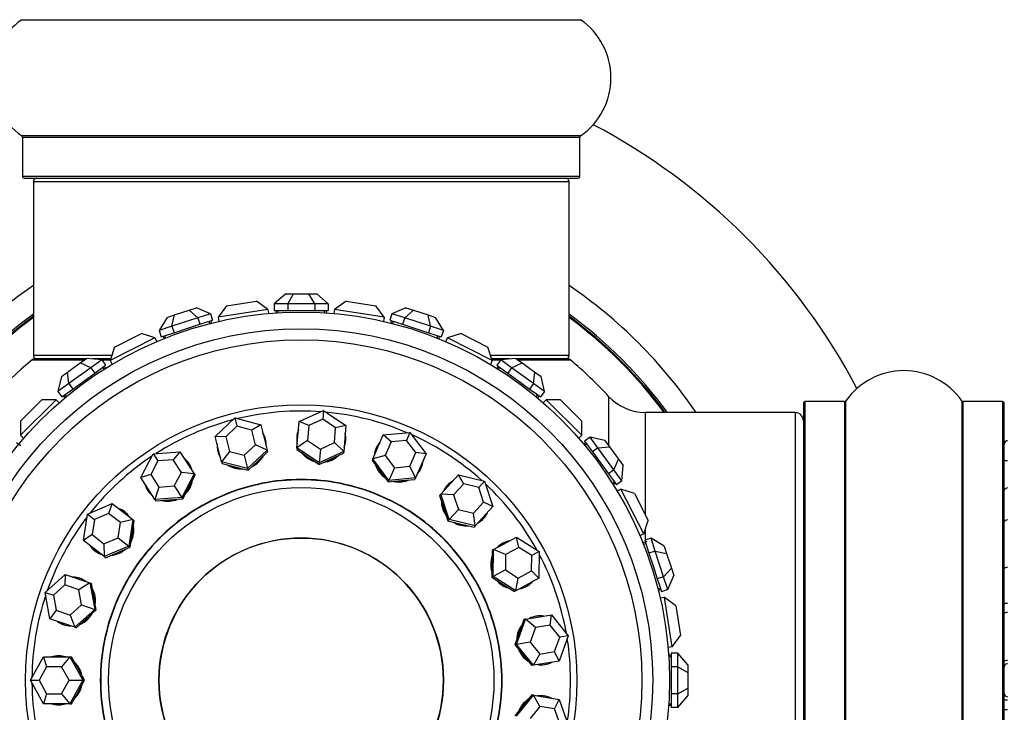
# Model space of a CAD drawing. Units: millimetres. Extents: x 0 to 1493, y 0 to 2693.
# Drawn here: x 535 to 594, y 1401 to 1442 of the extents above; entities that cross this region are included whole.
import ezdxf
from ezdxf import colors
from ezdxf.entities.mleader import LeaderData, LeaderLine
from ezdxf.math import Vec2, Vec3

# ---------------------------------------------------------------- set-up
doc = ezdxf.new("R2010")
doc.units = ezdxf.units.MM
doc.layers.add('DV1_Défaut', color=7, linetype='Continuous')
doc.layers.add('Défaut', color=7, linetype='Continuous')

# ---------------------------------------------------------------- blocks, each defined once
blk = doc.blocks.new('_DOT')
at = {"color": 0}
blk.add_line((0, 0), (-1, 0), dxfattribs=at)
at = {"color": 0, "const_width": 0.333}
blk.add_lwpolyline([(-0.1665, 0, 1), (0.1665, 0, 1)], format="xyb", close=True, dxfattribs=at)
blk = doc.blocks.new('SE')
at = {"layer": 'DV1_Défaut', "color": 7, "linetype": 'Continuous'}
for p, q in [((534.872, 1442.251), (568.257, 1442.251)), ((568.257, 1435.31), (534.872, 1435.31)), ((534.915, 1435.228), (568.215, 1435.228)), ((534.915, 1435.228), (534.915, 1432.881)), ((568.215, 1432.881), (568.215, 1435.228)), ((568.215, 1432.881), (534.915, 1432.881)), ((535.015, 1432.781), (568.115, 1432.781)), ((535.565, 1432.581), (567.565, 1432.581)), ((535.565, 1432.581), (535.565, 1422.181)), ((567.565, 1422.181), (567.565, 1432.581)), ((550.641, 1425.881), (549.948, 1425.281)), ((550.641, 1425.881), (551.103, 1425.881)), ((550.756, 1425.281), (551.103, 1425.881)), ((551.103, 1425.881), (552.027, 1425.881)), ((552.027, 1425.881), (552.489, 1425.881)), ((552.373, 1425.281), (552.027, 1425.881)), ((553.181, 1425.281), (552.489, 1425.881)), ((547.109, 1425.159), (546.61, 1424.473)), ((547.109, 1425.159), (548.887, 1425.441)), ((549.573, 1424.942), (548.887, 1425.441)), ((549.948, 1425.281), (549.948, 1424.881)), ((550.756, 1425.281), (549.948, 1425.281)), ((550.756, 1425.281), (550.756, 1424.881)), ((552.373, 1425.281), (550.756, 1425.281)), ((552.373, 1425.281), (552.373, 1424.881)), ((553.181, 1425.281), (552.373, 1425.281)), ((553.181, 1425.281), (553.181, 1424.881)), ((554.243, 1425.441), (553.556, 1424.942)), ((554.243, 1425.441), (556.02, 1425.159)), ((556.519, 1424.473), (556.02, 1425.159)), ((543.548, 1424.465), (543.987, 1424.607)), ((543.843, 1423.93), (543.987, 1424.607)), ((543.987, 1424.607), (544.866, 1424.893)), ((544.866, 1424.893), (545.305, 1425.035)), ((545.381, 1424.429), (544.866, 1424.893)), ((546.149, 1424.679), (545.305, 1425.035)), ((546.149, 1424.679), (545.381, 1424.429)), ((546.149, 1424.679), (546.273, 1424.298)), ((549.573, 1424.942), (546.61, 1424.473)), ((549.573, 1424.942), (549.613, 1424.694)), ((549.948, 1424.881), (550.352, 1424.881)), ((550.065, 1424.881), (550.065, 1424.729)), ((550.165, 1424.881), (550.165, 1424.736)), ((550.165, 1424.781), (550.165, 1424.736)), ((550.165, 1424.781), (550.165, 1424.736)), ((550.352, 1424.881), (550.756, 1424.881)), ((550.756, 1424.881), (551.565, 1424.881)), ((551.565, 1424.881), (552.373, 1424.881)), ((552.373, 1424.881), (552.777, 1424.881)), ((552.777, 1424.881), (553.181, 1424.881)), ((552.965, 1424.736), (552.965, 1424.881)), ((552.965, 1424.736), (552.965, 1424.781)), ((552.965, 1424.736), (552.965, 1424.781)), ((553.065, 1424.881), (553.065, 1424.729)), ((553.556, 1424.942), (553.517, 1424.694)), ((556.519, 1424.473), (553.556, 1424.942)), ((556.98, 1424.679), (556.857, 1424.298)), ((557.824, 1425.035), (556.98, 1424.679)), ((557.749, 1424.429), (556.98, 1424.679)), ((557.749, 1424.429), (558.264, 1424.893)), ((557.824, 1425.035), (558.264, 1424.893)), ((558.264, 1424.893), (559.142, 1424.607)), ((559.142, 1424.607), (559.582, 1424.465)), ((559.286, 1423.93), (559.142, 1424.607)), ((543.548, 1424.465), (543.074, 1423.68)), ((545.381, 1424.429), (543.843, 1423.93)), ((544.735, 1423.799), (545.504, 1424.049)), ((545.381, 1424.429), (545.504, 1424.049)), ((545.504, 1424.049), (545.889, 1424.174)), ((545.889, 1424.174), (546.273, 1424.298)), ((546.112, 1424.094), (546.067, 1424.232)), ((546.112, 1424.094), (546.111, 1424.095)), ((546.112, 1424.094), (546.111, 1424.095)), ((546.162, 1424.262), (546.209, 1424.119)), ((546.61, 1424.473), (546.65, 1424.225)), ((556.519, 1424.473), (556.48, 1424.225)), ((556.857, 1424.298), (557.241, 1424.174)), ((556.967, 1424.262), (556.921, 1424.119)), ((557.063, 1424.232), (557.018, 1424.094)), ((557.241, 1424.174), (557.625, 1424.049)), ((557.749, 1424.429), (557.625, 1424.049)), ((557.625, 1424.049), (558.394, 1423.799)), ((559.286, 1423.93), (557.749, 1424.429)), ((560.055, 1423.68), (559.582, 1424.465)), ((540.412, 1422.687), (542.016, 1423.504)), ((542.823, 1423.242), (542.016, 1423.504)), ((543.843, 1423.93), (543.074, 1423.68)), ((543.074, 1423.68), (543.198, 1423.299)), ((543.198, 1423.299), (543.582, 1423.424)), ((543.582, 1423.424), (543.967, 1423.549)), ((543.843, 1423.93), (543.967, 1423.549)), ((543.967, 1423.549), (544.735, 1423.799)), ((558.394, 1423.799), (559.163, 1423.549)), ((559.286, 1423.93), (559.163, 1423.549)), ((559.163, 1423.549), (559.547, 1423.424)), ((560.055, 1423.68), (559.286, 1423.93)), ((559.547, 1423.424), (559.931, 1423.299)), ((560.055, 1423.68), (559.931, 1423.299)), ((561.114, 1423.504), (560.307, 1423.242)), ((561.114, 1423.504), (562.718, 1422.687)), ((542.823, 1423.242), (540.15, 1421.88)), ((542.823, 1423.242), (542.937, 1423.018)), ((543.309, 1423.335), (543.356, 1423.192)), ((543.404, 1423.366), (543.449, 1423.229)), ((559.681, 1423.229), (559.726, 1423.366)), ((559.681, 1423.229), (559.681, 1423.23)), ((559.681, 1423.229), (559.681, 1423.23)), ((559.821, 1423.335), (559.774, 1423.192)), ((560.307, 1423.242), (560.193, 1423.018)), ((562.98, 1421.88), (560.307, 1423.242)), ((540.412, 1422.687), (540.15, 1421.88)), ((562.98, 1421.88), (562.718, 1422.687)), ((535.498, 1421.934), (538.627, 1421.934)), ((540.247, 1422.181), (535.565, 1422.181)), ((538.691, 1421.981), (535.626, 1421.981)), ((537.613, 1421.197), (538.361, 1421.74)), ((538.361, 1421.74), (538.734, 1422.012)), ((538.994, 1421.459), (538.361, 1421.74)), ((539.647, 1421.934), (538.734, 1422.012)), ((539.647, 1421.934), (538.994, 1421.459)), ((540.182, 1421.981), (539.099, 1421.981)), ((539.556, 1421.373), (539.883, 1421.61)), ((539.646, 1421.934), (540.167, 1421.934)), ((539.647, 1421.934), (539.883, 1421.61)), ((540.15, 1421.88), (540.264, 1421.656)), ((562.98, 1421.88), (562.866, 1421.656)), ((567.565, 1422.181), (562.882, 1422.181)), ((564.03, 1421.981), (562.947, 1421.981)), ((562.962, 1421.934), (563.484, 1421.934)), ((563.482, 1421.934), (563.247, 1421.61)), ((563.247, 1421.61), (563.574, 1421.373)), ((564.395, 1422.012), (563.482, 1421.934)), ((564.136, 1421.459), (563.482, 1421.934)), ((564.136, 1421.459), (564.769, 1421.74)), ((564.395, 1422.012), (564.769, 1421.74)), ((567.503, 1421.981), (564.438, 1421.981)), ((564.503, 1421.934), (567.632, 1421.934)), ((564.769, 1421.74), (565.516, 1421.197)), ((537.24, 1420.926), (537.613, 1421.197)), ((537.686, 1420.508), (537.613, 1421.197)), ((538.994, 1421.459), (537.686, 1420.508)), ((538.575, 1420.66), (539.229, 1421.135)), ((538.994, 1421.459), (539.229, 1421.135)), ((539.229, 1421.135), (539.556, 1421.373)), ((539.792, 1421.366), (539.707, 1421.483)), ((539.788, 1421.542), (539.877, 1421.419)), ((539.792, 1421.366), (539.792, 1421.367)), ((539.792, 1421.366), (539.792, 1421.367)), ((563.341, 1421.542), (563.252, 1421.419)), ((563.422, 1421.483), (563.337, 1421.366)), ((563.574, 1421.373), (563.901, 1421.135)), ((564.136, 1421.459), (563.901, 1421.135)), ((563.901, 1421.135), (564.555, 1420.66)), ((565.444, 1420.508), (564.136, 1421.459)), ((565.444, 1420.508), (565.516, 1421.197)), ((565.516, 1421.197), (565.89, 1420.926)), ((537.24, 1420.926), (537.032, 1420.033)), ((537.686, 1420.508), (537.032, 1420.033)), ((537.686, 1420.508), (537.921, 1420.185)), ((537.921, 1420.185), (538.575, 1420.66)), ((564.555, 1420.66), (565.209, 1420.185)), ((565.444, 1420.508), (565.209, 1420.185)), ((566.098, 1420.033), (565.444, 1420.508)), ((566.098, 1420.033), (565.89, 1420.926)), ((537.032, 1420.033), (537.267, 1419.71)), ((537.267, 1419.71), (537.594, 1419.947)), ((537.594, 1419.947), (537.921, 1420.185)), ((565.209, 1420.185), (565.536, 1419.947)), ((565.536, 1419.947), (565.863, 1419.71)), ((566.098, 1420.033), (565.863, 1419.71)), ((534.806, 1418.266), (536.079, 1419.539)), ((536.928, 1419.539), (534.806, 1417.418)), ((536.928, 1419.539), (536.079, 1419.539)), ((536.928, 1419.539), (537.105, 1419.361)), ((537.361, 1419.778), (537.45, 1419.656)), ((537.442, 1419.837), (537.527, 1419.72)), ((565.602, 1419.72), (565.687, 1419.837)), ((565.602, 1419.72), (565.603, 1419.721)), ((565.602, 1419.72), (565.603, 1419.721)), ((565.768, 1419.778), (565.679, 1419.656)), ((566.202, 1419.539), (566.024, 1419.361)), ((568.323, 1417.418), (566.202, 1419.539)), ((567.05, 1419.539), (566.202, 1419.539)), ((567.05, 1419.539), (568.323, 1418.266)), ((569.928, 1419.745), (569.928, 1416.806)), ((581.565, 1419.331), (581.565, 1386.231)), ((581.665, 1386.131), (581.665, 1419.431)), ((584.012, 1419.431), (581.665, 1419.431)), ((584.012, 1419.431), (584.012, 1386.131)), ((584.094, 1386.088), (584.094, 1419.473)), ((591.035, 1419.473), (591.035, 1386.088)), ((591.117, 1386.131), (591.117, 1419.431)), ((593.465, 1419.431), (591.117, 1419.431)), ((593.465, 1419.431), (593.465, 1386.131)), ((593.565, 1386.231), (593.565, 1419.331)), ((551.44, 1418.234), (552.9, 1418.897)), ((552.9, 1418.897), (552.857, 1418.381)), ((552.9, 1418.897), (554.231, 1418.003)), ((572.132, 1412.637), (572.132, 1418.781)), ((581.065, 1418.781), (572.132, 1418.781)), ((581.065, 1418.781), (581.065, 1386.781)), ((534.806, 1418.266), (534.806, 1417.418)), ((546.43, 1417.356), (547.595, 1418.458)), ((547.595, 1418.458), (549.144, 1418.043)), ((547.595, 1418.458), (547.722, 1417.956)), ((551.311, 1416.675), (551.44, 1418.234)), ((552.023, 1418.002), (551.44, 1418.234)), ((552.857, 1418.381), (552.023, 1418.002)), ((553.618, 1417.87), (552.857, 1418.381)), ((568.323, 1417.418), (568.323, 1418.266)), ((547.722, 1417.956), (547.056, 1417.326)), ((548.607, 1417.719), (547.722, 1417.956)), ((549.144, 1418.043), (548.607, 1417.719)), ((548.826, 1416.853), (548.607, 1417.719)), ((549.144, 1418.043), (549.528, 1416.528)), ((552.023, 1418.002), (551.95, 1417.112)), ((553.544, 1416.98), (553.618, 1417.87)), ((554.231, 1418.003), (553.618, 1417.87)), ((554.231, 1418.003), (554.102, 1416.444)), ((556.465, 1417.437), (558.061, 1417.59)), ((558.061, 1417.59), (557.853, 1417.116)), ((558.061, 1417.59), (559.029, 1416.312)), ((534.567, 1416.984), (534.81, 1416.808)), ((534.806, 1417.418), (534.984, 1417.24)), ((546.813, 1415.84), (546.43, 1417.356)), ((547.056, 1417.326), (546.43, 1417.356)), ((547.056, 1417.326), (547.275, 1416.46)), ((551.95, 1417.112), (551.311, 1416.675)), ((551.95, 1417.112), (552.71, 1416.6)), ((552.71, 1416.6), (553.544, 1416.98)), ((554.102, 1416.444), (553.544, 1416.98)), ((555.837, 1416.005), (556.465, 1417.437)), ((556.941, 1417.028), (556.465, 1417.437)), ((556.941, 1417.028), (556.582, 1416.21)), ((557.853, 1417.116), (556.941, 1417.028)), ((558.406, 1416.386), (557.853, 1417.116)), ((568.323, 1417.418), (568.146, 1417.24)), ((568.562, 1416.984), (568.44, 1416.895)), ((568.817, 1417.314), (568.494, 1417.078)), ((568.494, 1417.078), (568.731, 1416.752)), ((568.621, 1416.903), (568.504, 1416.818)), ((569.293, 1416.66), (568.817, 1417.314)), ((569.71, 1417.106), (568.817, 1417.314)), ((569.71, 1417.106), (569.982, 1416.732)), ((541.975, 1414.899), (542.72, 1416.319)), ((542.72, 1416.319), (544.319, 1416.43)), ((542.72, 1416.319), (543.003, 1415.886)), ((544.319, 1416.43), (543.917, 1415.949)), ((544.319, 1416.43), (545.174, 1415.121)), ((547.275, 1416.46), (546.813, 1415.84)), ((547.275, 1416.46), (548.161, 1416.223)), ((548.161, 1416.223), (548.826, 1416.853)), ((549.528, 1416.528), (548.362, 1415.426)), ((549.528, 1416.528), (548.826, 1416.853)), ((548.97, 1415.878), (549.553, 1416.429)), ((549.528, 1416.528), (549.553, 1416.429)), ((551.311, 1416.675), (551.303, 1416.574)), ((551.303, 1416.574), (551.968, 1416.127)), ((552.642, 1415.781), (551.311, 1416.675)), ((552.71, 1416.6), (552.642, 1415.781)), ((554.102, 1416.444), (552.642, 1415.781)), ((553.363, 1416.011), (554.093, 1416.343)), ((554.102, 1416.444), (554.093, 1416.343)), ((558.047, 1415.567), (558.406, 1416.386)), ((559.029, 1416.312), (558.401, 1414.88)), ((559.029, 1416.312), (558.406, 1416.386)), ((568.731, 1416.752), (568.969, 1416.425)), ((569.293, 1416.66), (568.969, 1416.425)), ((568.969, 1416.425), (569.444, 1415.771)), ((569.293, 1416.66), (569.982, 1416.732)), ((570.243, 1415.352), (569.293, 1416.66)), ((569.982, 1416.732), (570.525, 1415.985)), ((543.003, 1415.886), (542.577, 1415.074)), ((543.917, 1415.949), (543.003, 1415.886)), ((544.406, 1415.201), (543.917, 1415.949)), ((546.813, 1415.84), (546.838, 1415.742)), ((548.362, 1415.426), (546.813, 1415.84)), ((546.838, 1415.742), (547.613, 1415.535)), ((548.161, 1416.223), (548.362, 1415.426)), ((548.387, 1415.328), (548.97, 1415.878)), ((551.968, 1416.127), (552.634, 1415.68)), ((552.634, 1415.68), (553.363, 1416.011)), ((552.642, 1415.781), (552.634, 1415.68)), ((555.837, 1416.005), (555.796, 1415.912)), ((555.796, 1415.912), (556.28, 1415.273)), ((556.582, 1416.21), (555.837, 1416.005)), ((556.805, 1414.727), (555.837, 1416.005)), ((556.582, 1416.21), (557.135, 1415.48)), ((569.444, 1415.771), (569.919, 1415.117)), ((570.243, 1415.352), (570.525, 1415.985)), ((570.525, 1415.985), (570.796, 1415.611)), ((543.98, 1414.39), (544.406, 1415.201)), ((545.174, 1415.121), (544.406, 1415.201)), ((547.613, 1415.535), (548.387, 1415.328)), ((548.362, 1415.426), (548.387, 1415.328)), ((556.28, 1415.273), (556.764, 1414.634)), ((557.135, 1415.48), (556.805, 1414.727)), ((557.135, 1415.48), (558.047, 1415.567)), ((558.401, 1414.88), (558.047, 1415.567)), ((570.243, 1415.352), (569.919, 1415.117)), ((570.718, 1414.698), (570.243, 1415.352)), ((570.718, 1414.698), (570.796, 1415.611)), ((542.577, 1415.074), (541.975, 1414.899)), ((542.83, 1413.59), (541.975, 1414.899)), ((542.577, 1415.074), (543.066, 1414.326)), ((545.174, 1415.121), (544.43, 1413.701)), ((544.858, 1414.326), (545.23, 1415.036)), ((545.174, 1415.121), (545.23, 1415.036)), ((556.805, 1414.727), (556.764, 1414.634)), ((556.764, 1414.634), (557.562, 1414.71)), ((558.401, 1414.88), (556.805, 1414.727)), ((557.562, 1414.71), (558.36, 1414.787)), ((558.401, 1414.88), (558.36, 1414.787)), ((559.899, 1413.901), (560.958, 1415.052)), ((560.958, 1415.052), (562.518, 1414.679)), ((561.276, 1414.511), (560.958, 1415.052)), ((562.518, 1414.679), (562.167, 1414.298)), ((562.518, 1414.679), (563.018, 1413.155)), ((569.919, 1415.117), (570.157, 1414.79)), ((570.15, 1414.553), (570.267, 1414.638)), ((570.15, 1414.553), (570.151, 1414.554)), ((570.15, 1414.553), (570.151, 1414.554)), ((570.157, 1414.79), (570.394, 1414.463)), ((570.326, 1414.557), (570.203, 1414.468)), ((570.718, 1414.698), (570.394, 1414.463)), ((543.066, 1414.326), (542.83, 1413.59)), ((543.066, 1414.326), (543.98, 1414.39)), ((543.98, 1414.39), (544.43, 1413.701)), ((544.486, 1413.616), (544.858, 1414.326)), ((561.276, 1414.511), (560.671, 1413.853)), ((562.167, 1414.298), (561.276, 1414.511)), ((562.453, 1413.427), (562.167, 1414.298)), ((570.664, 1414.196), (570.44, 1414.082)), ((572.026, 1411.523), (570.664, 1414.196)), ((571.471, 1413.933), (570.664, 1414.196)), ((544.43, 1413.701), (542.83, 1413.59)), ((542.83, 1413.59), (542.886, 1413.505)), ((542.886, 1413.505), (543.686, 1413.561)), ((543.686, 1413.561), (544.486, 1413.616)), ((544.43, 1413.701), (544.486, 1413.616)), ((559.899, 1413.901), (559.83, 1413.827)), ((559.83, 1413.827), (560.081, 1413.065)), ((560.4, 1412.378), (559.899, 1413.901)), ((560.671, 1413.853), (559.899, 1413.901)), ((560.671, 1413.853), (560.957, 1412.983)), ((561.848, 1412.77), (562.453, 1413.427)), ((563.018, 1413.155), (562.453, 1413.427)), ((571.471, 1413.933), (572.288, 1412.33)), ((538.803, 1412.714), (540.28, 1413.338)), ((540.28, 1413.338), (540.055, 1412.752)), ((540.28, 1413.338), (541.514, 1412.378)), ((560.081, 1413.065), (560.331, 1412.303)), ((560.957, 1412.983), (560.4, 1412.378)), ((560.957, 1412.983), (561.848, 1412.77)), ((563.018, 1413.155), (561.959, 1412.005)), ((538.56, 1411.129), (538.803, 1412.714)), ((538.803, 1412.714), (539.211, 1412.396)), ((539.211, 1412.396), (539.073, 1411.49)), ((540.055, 1412.752), (539.211, 1412.396)), ((540.76, 1412.204), (540.055, 1412.752)), ((540.622, 1411.298), (540.76, 1412.204)), ((541.514, 1412.378), (540.76, 1412.204)), ((541.514, 1412.378), (541.271, 1410.793)), ((541.472, 1411.523), (541.594, 1412.315)), ((541.514, 1412.378), (541.594, 1412.315)), ((560.4, 1412.378), (560.331, 1412.303)), ((560.331, 1412.303), (561.111, 1412.117)), ((561.959, 1412.005), (560.4, 1412.378)), ((561.959, 1412.005), (561.848, 1412.77)), ((572.026, 1411.523), (572.288, 1412.33)), ((561.111, 1412.117), (561.89, 1411.93)), ((561.959, 1412.005), (561.89, 1411.93)), ((572.132, 1411.163), (572.132, 1411.848)), ((539.073, 1411.49), (538.56, 1411.129)), ((539.794, 1410.168), (538.56, 1411.129)), ((539.073, 1411.49), (539.778, 1410.941)), ((539.778, 1410.941), (540.622, 1411.298)), ((540.622, 1411.298), (541.271, 1410.793)), ((541.351, 1410.73), (541.472, 1411.523)), ((563.058, 1410.593), (564.434, 1411.337)), ((564.434, 1411.337), (565.788, 1410.478)), ((564.558, 1410.722), (564.434, 1411.337)), ((572.026, 1411.523), (571.802, 1411.409)), ((572.215, 1411.067), (571.976, 1410.99)), ((572.464, 1411.271), (572.084, 1411.147)), ((572.084, 1411.147), (572.208, 1410.763)), ((572.714, 1410.502), (572.464, 1411.271)), ((573.249, 1410.797), (572.464, 1411.271)), ((539.778, 1410.941), (539.794, 1410.168)), ((541.271, 1410.793), (539.794, 1410.168)), ((540.612, 1410.418), (541.351, 1410.73)), ((541.271, 1410.793), (541.351, 1410.73)), ((562.969, 1410.544), (562.959, 1409.743)), ((563.058, 1410.593), (562.969, 1410.544)), ((563.037, 1408.989), (563.058, 1410.593)), ((563.773, 1410.297), (563.058, 1410.593)), ((564.558, 1410.722), (563.773, 1410.297)), ((565.332, 1410.231), (564.558, 1410.722)), ((565.788, 1410.478), (565.332, 1410.231)), ((565.788, 1410.478), (565.766, 1408.874)), ((572.15, 1410.941), (572.013, 1410.897)), ((572.208, 1410.763), (572.333, 1410.379)), ((572.714, 1410.502), (572.333, 1410.379)), ((573.213, 1408.965), (572.714, 1410.502)), ((572.714, 1410.502), (573.391, 1410.358)), ((573.249, 1410.797), (573.391, 1410.358)), ((539.794, 1410.168), (539.874, 1410.106)), ((539.874, 1410.106), (540.612, 1410.418)), ((563.773, 1410.297), (563.761, 1409.381)), ((565.32, 1409.315), (565.332, 1410.231)), ((572.333, 1410.379), (572.583, 1409.61)), ((573.391, 1410.358), (573.677, 1409.48)), ((562.959, 1409.743), (562.948, 1408.941)), ((563.761, 1409.381), (563.037, 1408.989)), ((563.761, 1409.381), (564.534, 1408.89)), ((564.534, 1408.89), (565.32, 1409.315)), ((565.766, 1408.874), (565.32, 1409.315)), ((572.583, 1409.61), (572.833, 1408.841)), ((573.213, 1408.965), (573.677, 1409.48)), ((573.677, 1409.48), (573.82, 1409.04)), ((536.269, 1408.032), (537.463, 1409.102)), ((537.463, 1409.102), (537.441, 1408.475)), ((537.463, 1409.102), (538.942, 1408.594)), ((563.037, 1408.989), (562.948, 1408.941)), ((562.948, 1408.941), (563.625, 1408.511)), ((564.391, 1408.13), (563.037, 1408.989)), ((564.391, 1408.13), (564.534, 1408.89)), ((565.766, 1408.874), (564.391, 1408.13)), ((573.213, 1408.965), (572.833, 1408.841)), ((572.833, 1408.841), (572.958, 1408.457)), ((573.463, 1408.196), (573.213, 1408.965)), ((573.463, 1408.196), (573.82, 1409.04)), ((537.441, 1408.475), (536.759, 1407.863)), ((538.286, 1408.185), (537.441, 1408.475)), ((538.942, 1408.594), (538.286, 1408.185)), ((538.449, 1407.283), (538.286, 1408.185)), ((538.942, 1408.594), (539.038, 1408.561)), ((538.942, 1408.594), (539.227, 1407.016)), ((539.18, 1407.772), (539.038, 1408.561)), ((563.625, 1408.511), (564.302, 1408.082)), ((564.391, 1408.13), (564.302, 1408.082)), ((572.878, 1408.234), (573.016, 1408.278)), ((572.878, 1408.234), (572.879, 1408.234)), ((572.878, 1408.234), (572.879, 1408.234)), ((573.047, 1408.183), (572.903, 1408.137)), ((572.958, 1408.457), (573.083, 1408.072)), ((573.463, 1408.196), (573.083, 1408.072)), ((536.554, 1406.454), (536.269, 1408.032)), ((536.269, 1408.032), (536.759, 1407.863)), ((536.759, 1407.863), (536.922, 1406.962)), ((539.323, 1406.983), (539.18, 1407.772)), ((573.257, 1407.735), (573.009, 1407.696)), ((573.726, 1404.772), (573.257, 1407.735)), ((573.943, 1407.236), (573.257, 1407.735)), ((536.922, 1406.962), (536.554, 1406.454)), ((536.922, 1406.962), (537.767, 1406.672)), ((537.767, 1406.672), (538.449, 1407.283)), ((539.227, 1407.016), (538.033, 1405.946)), ((538.449, 1407.283), (539.227, 1407.016)), ((538.726, 1406.448), (539.323, 1406.983)), ((539.227, 1407.016), (539.323, 1406.983)), ((573.943, 1407.236), (574.225, 1405.458)), ((538.033, 1405.946), (536.554, 1406.454)), ((537.767, 1406.672), (538.033, 1405.946)), ((538.129, 1405.913), (538.726, 1406.448)), ((564.432, 1404.928), (564.972, 1406.437)), ((564.872, 1406.421), (564.602, 1405.666)), ((564.972, 1406.437), (564.872, 1406.421)), ((564.972, 1406.437), (566.515, 1406.695)), ((565.552, 1405.926), (564.972, 1406.437)), ((566.433, 1406.073), (566.515, 1406.695)), ((566.515, 1406.695), (567.516, 1405.442)), ((538.033, 1405.946), (538.129, 1405.913)), ((565.552, 1405.926), (565.243, 1405.063)), ((566.433, 1406.073), (565.552, 1405.926)), ((567.005, 1405.357), (566.433, 1406.073)), ((564.602, 1405.666), (564.331, 1404.911)), ((566.696, 1404.495), (567.005, 1405.357)), ((567.516, 1405.442), (566.975, 1403.933)), ((567.516, 1405.442), (567.005, 1405.357)), ((573.726, 1404.772), (574.225, 1405.458)), ((564.432, 1404.928), (564.331, 1404.911)), ((564.331, 1404.911), (564.832, 1404.285)), ((565.243, 1405.063), (564.432, 1404.928)), ((565.433, 1403.675), (564.432, 1404.928)), ((565.243, 1405.063), (565.815, 1404.347)), ((573.726, 1404.772), (573.478, 1404.733)), ((535.393, 1402.781), (536.175, 1404.181)), ((536.175, 1404.181), (537.738, 1404.181)), ((536.175, 1404.181), (536.357, 1403.581)), ((537.738, 1404.181), (537.251, 1403.581)), ((537.738, 1404.181), (537.84, 1404.181)), ((537.738, 1404.181), (538.52, 1402.781)), ((538.231, 1403.481), (537.84, 1404.181)), ((564.832, 1404.285), (565.333, 1403.659)), ((565.433, 1403.675), (565.815, 1404.347)), ((565.815, 1404.347), (566.696, 1404.495)), ((566.975, 1403.933), (566.696, 1404.495)), ((573.665, 1404.281), (573.514, 1404.281)), ((573.665, 1404.181), (573.52, 1404.181)), ((573.565, 1404.181), (573.52, 1404.181)), ((573.565, 1404.181), (573.52, 1404.181)), ((573.665, 1404.397), (573.665, 1403.993)), ((574.065, 1404.397), (573.665, 1404.397)), ((573.665, 1403.993), (573.665, 1403.589)), ((574.065, 1403.589), (574.065, 1404.397)), ((574.665, 1403.704), (574.065, 1404.397)), ((536.357, 1403.581), (535.911, 1402.781)), ((537.251, 1403.581), (536.357, 1403.581)), ((537.698, 1402.781), (537.251, 1403.581)), ((538.622, 1402.781), (538.231, 1403.481)), ((565.433, 1403.675), (565.333, 1403.659)), ((566.975, 1403.933), (565.433, 1403.675)), ((573.665, 1403.589), (573.665, 1402.781)), ((574.065, 1403.589), (573.665, 1403.589)), ((574.065, 1401.972), (574.065, 1403.589)), ((574.065, 1403.589), (574.665, 1403.242)), ((574.665, 1403.704), (574.665, 1403.242)), ((574.665, 1403.242), (574.665, 1402.319)), ((536.175, 1401.381), (535.393, 1402.781)), ((535.393, 1402.781), (535.911, 1402.781)), ((535.911, 1402.781), (536.357, 1401.981)), ((537.251, 1401.981), (537.698, 1402.781)), ((537.698, 1402.781), (538.52, 1402.781)), ((538.52, 1402.781), (537.738, 1401.381)), ((538.231, 1402.081), (538.622, 1402.781)), ((538.52, 1402.781), (538.622, 1402.781)), ((573.665, 1402.781), (573.665, 1401.972)), ((574.065, 1401.972), (574.665, 1402.319)), ((574.665, 1402.319), (574.665, 1401.857)), ((536.357, 1401.981), (536.175, 1401.381)), ((536.357, 1401.981), (537.251, 1401.981)), ((537.251, 1401.981), (537.738, 1401.381)), ((537.84, 1401.381), (538.231, 1402.081)), ((564.432, 1400.634), (565.433, 1401.886)), ((565.333, 1401.902), (564.832, 1401.276)), ((565.433, 1401.886), (565.333, 1401.902)), ((565.433, 1401.886), (566.975, 1401.628)), ((565.815, 1401.214), (565.433, 1401.886)), ((566.696, 1401.067), (566.975, 1401.628)), ((566.975, 1401.628), (567.516, 1400.119)), ((573.665, 1401.972), (573.665, 1401.568)), ((574.065, 1401.972), (573.665, 1401.972)), ((574.065, 1401.164), (574.065, 1401.972)), ((574.065, 1401.164), (574.665, 1401.857)), ((537.738, 1401.381), (536.175, 1401.381)), ((537.738, 1401.381), (537.84, 1401.381)), ((564.832, 1401.276), (564.331, 1400.65)), ((565.815, 1401.214), (565.243, 1400.498)), ((566.696, 1401.067), (565.815, 1401.214)), ((567.005, 1400.204), (566.696, 1401.067)), ((573.665, 1401.281), (573.514, 1401.281)), ((573.52, 1401.381), (573.665, 1401.381)), ((573.52, 1401.381), (573.565, 1401.381)), ((573.52, 1401.381), (573.565, 1401.381)), ((573.665, 1401.568), (573.665, 1401.164)), ((574.065, 1401.164), (573.665, 1401.164))]:
    blk.add_line(p, q, dxfattribs=at)
for radius in [22, 21, 20.345, 16.466, 11.515, 8.5]:
    blk.add_circle((551.565, 1402.781), radius, dxfattribs=at)
for centre, radius, start, end in [((537.301, 1438.781), 4.236, 124.98213, 235.01787), ((565.829, 1438.781), 4.236, 304.98213, 55.01787), ((551.565, 1402.781), 37.5, 117.71532, 332.28468), ((551.565, 1402.781), 37.5, 27.71532, 62.28468), ((534.815, 1435.228), 0.1, 0, 55.01787), ((568.315, 1435.228), 0.1, 124.98213, 180), ((535.015, 1432.881), 0.1, 180, 270), ((535.765, 1432.581), 0.2, 90, 180), ((567.365, 1432.581), 0.2, 0, 90), ((568.115, 1432.881), 0.1, 270, 0), ((551.565, 1402.781), 28.5, 124.15292, 325.84708), ((551.565, 1402.781), 28.5, 34.15292, 55.84708), ((551.565, 1402.781), 27.1, 126.18582, 323.81418), ((551.565, 1402.781), 27.1, 36.18582, 53.81418), ((551.565, 1402.781), 27, 126.3412, 323.6588), ((551.565, 1402.781), 26.942, 126.43177, 323.56823), ((551.565, 1402.781), 27, 36.3412, 53.6588), ((551.565, 1402.781), 26.942, 36.43177, 53.56823), ((551.565, 1402.781), 25, 129.99246, 317.26789), ((535.626, 1421.781), 0.2, 90, 129.99246), ((535.765, 1422.181), 0.2, 180, 270), ((567.365, 1422.181), 0.2, 270, 0), ((567.503, 1421.781), 0.2, 50.00754, 90), ((551.565, 1402.781), 25, 42.73211, 50.00754), ((587.565, 1417.045), 4.236, 34.98213, 145.01787), ((572.132, 1421.781), 3, 222.73211, 270), ((581.665, 1419.331), 0.1, 90, 180), ((584.012, 1419.531), 0.1, 270, 325.01787), ((591.117, 1419.531), 0.1, 214.98213, 270), ((593.465, 1419.331), 0.1, 0, 90), ((551.565, 1402.781), 16.088, 85.80593, 103.66776), ((551.565, 1402.781), 16.088, 66.85856, 84.72039), ((581.065, 1418.281), 0.5, 0, 90), ((551.565, 1402.781), 16.088, 104.7533, 122.61512), ((551.565, 1402.781), 16.088, 47.91119, 65.77302), ((593.765, 1416.895), 0.2, 90, 180), ((551.565, 1402.781), 16.088, 123.70066, 141.56249), ((551.565, 1402.781), 16.088, 28.96382, 46.82565), ((551.565, 1402.781), 16.088, 142.64803, 160.50986), ((551.565, 1402.781), 16.088, 10.01645, 27.87828), ((551.565, 1402.781), 16.088, 161.5954, 179.45723), ((551.565, 1402.781), 16.088, 0, 8.93091), ((551.565, 1402.781), 16.088, 180.54277, 198.4046), ((551.565, 1402.781), 16.088, 351.06909, 0)]:
    blk.add_arc(centre, radius, start, end, dxfattribs=at)
for centre, major_axis, ratio, start_param, end_param in [((548.006, 1416.832), (1.423, 0.36), 0.967249, 0, 0.30443), ((548.016, 1416.794), (1.423, 0.36), 0.967249, 0, 0.30443), ((552.759, 1417.187), (-1.462, 0.121), 0.967249, 5.978755, 6.283185), ((552.762, 1417.226), (-1.462, 0.121), 0.967249, 5.978755, 6.283185), ((552.762, 1417.226), (-1.462, 0.121), 0.967249, 2.837163, 3.446023), ((552.759, 1417.187), (-1.462, 0.121), 0.967249, 3.141593, 3.446023), ((548.006, 1416.832), (1.423, 0.36), 0.967249, 2.837163, 3.446023), ((548.006, 1416.832), (1.423, 0.36), 0.967249, 5.978755, 6.283185), ((552.762, 1417.226), (-1.462, 0.121), 0.967249, 0, 0.30443), ((557.372, 1416.019), (-1.344, 0.589), 0.967249, 5.978755, 6.283185), ((557.387, 1416.055), (-1.344, 0.589), 0.967249, 5.978755, 6.283185), ((548.016, 1416.794), (1.423, 0.36), 0.967249, 2.837163, 3.141593), ((552.762, 1417.226), (-1.462, 0.121), 0.967249, 0.720025, 1.37437), ((557.387, 1416.055), (-1.344, 0.589), 0.967249, 0, 0.30443), ((543.637, 1414.915), (1.229, 0.803), 0.967249, 0, 0.30443), ((543.658, 1414.883), (1.229, 0.803), 0.967249, 0, 0.30443), ((548.006, 1416.832), (1.423, 0.36), 0.967249, 4.908815, 5.56316), ((548.016, 1416.794), (1.357, 0.344), 0.967249, 4.980474, 5.491502), ((552.759, 1417.187), (-1.395, 0.116), 0.967249, 0.791683, 1.302712), ((552.762, 1417.226), (-1.462, 0.121), 0.967249, 1.767222, 2.421568), ((552.759, 1417.187), (-1.395, 0.116), 0.967249, 1.838881, 2.349909), ((557.387, 1416.055), (-1.344, 0.589), 0.967249, 2.837163, 3.446023), ((557.372, 1416.019), (-1.344, 0.589), 0.967249, 3.141593, 3.446023), ((593.765, 1415.945), (0.2, 0), 0.187711, 3.141593, 4.712389), ((543.637, 1414.915), (1.229, 0.803), 0.967249, 5.978755, 6.283185), ((548.006, 1416.832), (1.423, 0.36), 0.967249, 3.861617, 4.515963), ((548.016, 1416.794), (1.357, 0.344), 0.967249, 3.933276, 4.444304), ((557.387, 1416.055), (-1.344, 0.589), 0.967249, 0.720025, 1.37437), ((557.372, 1416.019), (-1.282, 0.562), 0.967249, 0.791683, 1.302712), ((543.637, 1414.915), (1.229, 0.803), 0.967249, 4.908815, 5.56316), ((543.658, 1414.883), (1.172, 0.766), 0.967249, 4.980474, 5.491502), ((557.387, 1416.055), (-1.344, 0.589), 0.967249, 1.767222, 2.421568), ((557.372, 1416.019), (-1.282, 0.562), 0.967249, 1.838881, 2.349909), ((561.356, 1413.416), (-1.08, 0.994), 0.967249, 5.978755, 6.283185), ((561.382, 1413.445), (-1.08, 0.994), 0.967249, 5.978755, 6.283185), ((543.637, 1414.915), (1.229, 0.803), 0.967249, 2.837163, 3.446023), ((543.658, 1414.883), (1.229, 0.803), 0.967249, 2.837163, 3.141593), ((561.382, 1413.445), (-1.08, 0.994), 0.967249, 0, 0.30443), ((593.765, 1414.111), (0.2, 0), 0.821054, 1.570796, 3.141593), ((543.637, 1414.915), (1.229, 0.803), 0.967249, 3.861617, 4.515963), ((543.658, 1414.883), (1.172, 0.766), 0.967249, 3.933276, 4.444304), ((561.382, 1413.445), (-1.08, 0.994), 0.967249, 0.720025, 1.37437), ((561.356, 1413.416), (-1.03, 0.948), 0.967249, 0.791683, 1.302712), ((540.126, 1411.684), (-0.901, -1.158), 0.967249, 2.837163, 3.446023), ((540.157, 1411.66), (-0.901, -1.158), 0.967249, 3.141593, 3.446023), ((561.382, 1413.445), (-1.08, 0.994), 0.967249, 2.837163, 3.446023), ((561.356, 1413.416), (-1.08, 0.994), 0.967249, 3.141593, 3.446023), ((561.382, 1413.445), (-1.08, 0.994), 0.967249, 1.767222, 2.421568), ((561.356, 1413.416), (-1.03, 0.948), 0.967249, 1.838881, 2.349909), ((593.765, 1412.226), (0.2, 0), 0.684425, 1.570796, 3.141593), ((540.126, 1411.684), (-0.901, -1.158), 0.967249, 1.767222, 2.421568), ((540.157, 1411.66), (-0.86, -1.105), 0.967249, 1.838881, 2.349909), ((564.278, 1409.661), (-0.698, 1.291), 0.967249, 5.978755, 6.283185), ((564.313, 1409.68), (-0.698, 1.291), 0.967249, 5.978755, 6.283185), ((540.126, 1411.684), (-0.901, -1.158), 0.967249, 5.978755, 6.283185), ((540.157, 1411.66), (-0.901, -1.158), 0.967249, 5.978755, 6.283185), ((540.126, 1411.684), (-0.901, -1.158), 0.967249, 0, 0.30443), ((540.126, 1411.684), (-0.901, -1.158), 0.967249, 0.720025, 1.37437), ((540.157, 1411.66), (-0.86, -1.105), 0.967249, 0.791683, 1.302712), ((564.313, 1409.68), (-0.698, 1.291), 0.967249, 0, 0.30443), ((564.313, 1409.68), (-0.698, 1.291), 0.967249, 0.720025, 1.37437), ((564.278, 1409.661), (-0.666, 1.231), 0.967249, 0.791683, 1.302712), ((593.765, 1409.431), (0.2, 0), 0.4819, 1.570796, 3.141593), ((537.855, 1407.487), (-0.476, -1.388), 0.967249, 2.837163, 3.446023), ((537.892, 1407.474), (-0.476, -1.388), 0.967249, 3.141593, 3.446023), ((564.313, 1409.68), (-0.698, 1.291), 0.967249, 1.767222, 2.421568), ((564.278, 1409.661), (-0.666, 1.231), 0.967249, 1.838881, 2.349909), ((537.855, 1407.487), (-0.476, -1.388), 0.967249, 1.767222, 2.421568), ((537.892, 1407.474), (-0.455, -1.324), 0.967249, 1.838881, 2.349909), ((564.313, 1409.68), (-0.698, 1.291), 0.967249, 2.837163, 3.446023), ((564.278, 1409.661), (-0.698, 1.291), 0.967249, 3.141593, 3.446023), ((593.765, 1407.317), (0.2, 0), 0.328709, 1.570796, 3.141593), ((537.855, 1407.487), (-0.476, -1.388), 0.967249, 0.720025, 1.37437), ((537.892, 1407.474), (-0.455, -1.324), 0.967249, 0.791683, 1.302712), ((565.862, 1405.166), (-0.242, 1.447), 0.967249, 0, 0.30443), ((565.824, 1405.16), (-0.242, 1.447), 0.967249, 5.978755, 6.283185), ((565.862, 1405.166), (-0.242, 1.447), 0.967249, 5.978755, 6.283185), ((593.765, 1406.771), (0.2, 0), 0.289192, 1.570796, 3.141593), ((537.855, 1407.487), (-0.476, -1.388), 0.967249, 5.978755, 6.283185), ((537.892, 1407.474), (-0.476, -1.388), 0.967249, 5.978755, 6.283185), ((537.855, 1407.487), (-0.476, -1.388), 0.967249, 0, 0.30443), ((565.862, 1405.166), (-0.242, 1.447), 0.967249, 0.720025, 1.37437), ((565.824, 1405.16), (-0.23, 1.381), 0.967249, 0.791683, 1.302712), ((565.862, 1405.166), (-0.242, 1.447), 0.967249, 1.767222, 2.421568), ((565.824, 1405.16), (-0.23, 1.381), 0.967249, 1.838881, 2.349909), ((537.07, 1402.781), (0, -1.467), 0.967249, 2.837163, 3.446023), ((537.109, 1402.781), (0, -1.467), 0.967249, 3.141593, 3.446023), ((537.07, 1402.781), (0, -1.467), 0.967249, 1.767222, 2.421568), ((537.109, 1402.781), (0, 1.4), 0.967249, 4.980474, 5.491502), ((565.862, 1405.166), (-0.242, 1.447), 0.967249, 2.837163, 3.446023), ((565.824, 1405.16), (-0.242, 1.447), 0.967249, 3.141593, 3.446023), ((593.765, 1403.938), (0.2, 0), 0.083844, 1.570796, 3.141593), ((593.765, 1403.574), (-0.2, 0), 0.992157, 4.712389, 6.283185), ((537.07, 1402.781), (0, -1.467), 0.967249, 0.720025, 1.37437), ((537.109, 1402.781), (0, 1.4), 0.967249, 3.933276, 4.444304), ((565.862, 1400.395), (-0.242, -1.447), 0.967249, 3.861617, 4.515963), ((565.862, 1400.395), (-0.242, -1.447), 0.967249, 2.837163, 3.446023), ((565.824, 1400.401), (-0.242, -1.447), 0.967249, 2.837163, 3.141593), ((593.765, 1401.987), (-0.2, 0), 0.992157, 0, 1.570796), ((593.765, 1401.624), (-0.2, 0), 0.083844, 0, 1.570796), ((537.07, 1402.781), (0, -1.467), 0.967249, 5.978755, 6.283185), ((537.109, 1402.781), (0, -1.467), 0.967249, 5.978755, 6.25788), ((537.07, 1402.781), (0, -1.467), 0.967249, 0, 0.30443), ((565.824, 1400.401), (-0.23, -1.381), 0.967249, 3.933276, 4.444304), ((593.765, 1401.053), (-0.2, 0), 0.125168, 0, 1.570796)]:
    blk.add_ellipse(centre, major_axis=major_axis, ratio=ratio, start_param=start_param, end_param=end_param, dxfattribs=at)
for points, knots in [([(563.565, 1402.781), (563.565, 1401.21), (563.252, 1399.64), (562.05, 1396.737), (561.161, 1395.406), (558.939, 1393.185), (557.608, 1392.295), (554.706, 1391.093), (553.136, 1390.781), (549.994, 1390.781), (548.424, 1391.093), (545.521, 1392.295), (544.19, 1393.185), (541.969, 1395.406), (541.079, 1396.737), (539.877, 1399.64), (539.565, 1401.21), (539.565, 1404.351), (539.877, 1405.922), (541.079, 1408.824), (541.969, 1410.155), (544.19, 1412.377), (545.521, 1413.266), (548.424, 1414.468), (549.994, 1414.781), (553.136, 1414.781), (554.706, 1414.468), (557.608, 1413.266), (558.939, 1412.377), (561.161, 1410.155), (562.05, 1408.824), (563.252, 1405.922), (563.565, 1404.351), (563.565, 1402.781)], [0, 0, 0, 0, 0.0625, 0.0625, 0.125, 0.125, 0.1875, 0.1875, 0.25, 0.25, 0.3125, 0.3125, 0.375, 0.375, 0.4375, 0.4375, 0.5, 0.5, 0.5625, 0.5625, 0.625, 0.625, 0.6875, 0.6875, 0.75, 0.75, 0.8125, 0.8125, 0.875, 0.875, 0.9375, 0.9375, 1, 1, 1, 1]), ([(563.544, 1402.781), (563.544, 1401.213), (563.232, 1399.645), (562.032, 1396.748), (561.144, 1395.419), (558.926, 1393.201), (557.598, 1392.314), (554.7, 1391.113), (553.133, 1390.802), (549.997, 1390.802), (548.429, 1391.113), (545.532, 1392.314), (544.203, 1393.201), (541.986, 1395.419), (541.098, 1396.748), (539.898, 1399.645), (539.586, 1401.213), (539.586, 1404.349), (539.898, 1405.916), (541.098, 1408.813), (541.986, 1410.142), (544.203, 1412.36), (545.532, 1413.248), (548.429, 1414.448), (549.997, 1414.76), (553.133, 1414.76), (554.7, 1414.448), (557.598, 1413.248), (558.926, 1412.36), (561.144, 1410.142), (562.032, 1408.813), (563.232, 1405.916), (563.544, 1404.349), (563.544, 1402.781)], [0, 0, 0, 0, 0.0625, 0.0625, 0.125, 0.125, 0.1875, 0.1875, 0.25, 0.25, 0.3125, 0.3125, 0.375, 0.375, 0.4375, 0.4375, 0.5, 0.5, 0.5625, 0.5625, 0.625, 0.625, 0.6875, 0.6875, 0.75, 0.75, 0.8125, 0.8125, 0.875, 0.875, 0.9375, 0.9375, 1, 1, 1, 1]), ([(560.065, 1402.781), (560.065, 1400.555), (559.149, 1398.344), (556.002, 1395.197), (553.79, 1394.281), (549.339, 1394.281), (547.128, 1395.197), (543.981, 1398.344), (543.065, 1400.555), (543.065, 1405.006), (543.981, 1407.217), (547.128, 1410.365), (549.339, 1411.281), (553.79, 1411.281), (556.002, 1410.365), (559.149, 1407.217), (560.065, 1405.006), (560.065, 1402.781)], [0, 0, 0, 0, 0.125, 0.125, 0.25, 0.25, 0.375, 0.375, 0.5, 0.5, 0.625, 0.625, 0.75, 0.75, 0.875, 0.875, 1, 1, 1, 1])]:
    blk.add_open_spline(points, degree=3, knots=knots, dxfattribs=at)

msp = doc.modelspace()

# ---------------------------------------------------------------- block references
at = {"layer": 'Défaut'}
msp.add_blockref('SE', (0, 0), dxfattribs=at)

# ---------------------------------------------------------------- leaders
at = {"layer": 'Défaut', "color": 7, "linetype": 'Continuous'}
ml = msp.add_multileader_mtext('Standard', dxfattribs=at)
ml.set_content('{\\pxsm0.9;\\fSolid Edge ISO|b1||i0||c0|p34;\\W1.;25/03/2019\\P}', color=256)
ml.set_leader_properties()
ml.set_arrow_properties(name='DOT')
ml.build(insert=Vec2(0, 0))
ml.multileader.update_dxf_attribs({"leader_type": 0, "dogleg_length": 0, "arrow_head_size": 12})
ctx = ml.context
ctx.base_point, ctx.char_height, ctx.arrow_head_size, ctx.landing_gap_size = Vec3(1130.354, 2685.577), 12, 12, 4.2
notes = []
notes.append((ctx, [(0, (0, 0, 0), (0, 0), (1, 0), 1, [])]))
ctx.mtext.insert = Vec3(1132.354, 2691.697)
for ctx, leaders in notes:
    for number, flags, end, landing, length, lines in leaders:
        leader = LeaderData()
        leader.index, (leader.has_last_leader_line, leader.has_dogleg_vector, leader.attachment_direction) = number, flags
        leader.last_leader_point, leader.dogleg_vector, leader.dogleg_length = Vec3(end), Vec3(landing), length
        for number, points, colour, breaks in lines:
            line = LeaderLine()
            line.index, line.vertices, line.color, line.breaks = number, Vec3.list(points), colors.encode_raw_color(colour), breaks
            leader.lines.append(line)
        ctx.leaders.append(leader)

doc.saveas('drawing.dxf')
